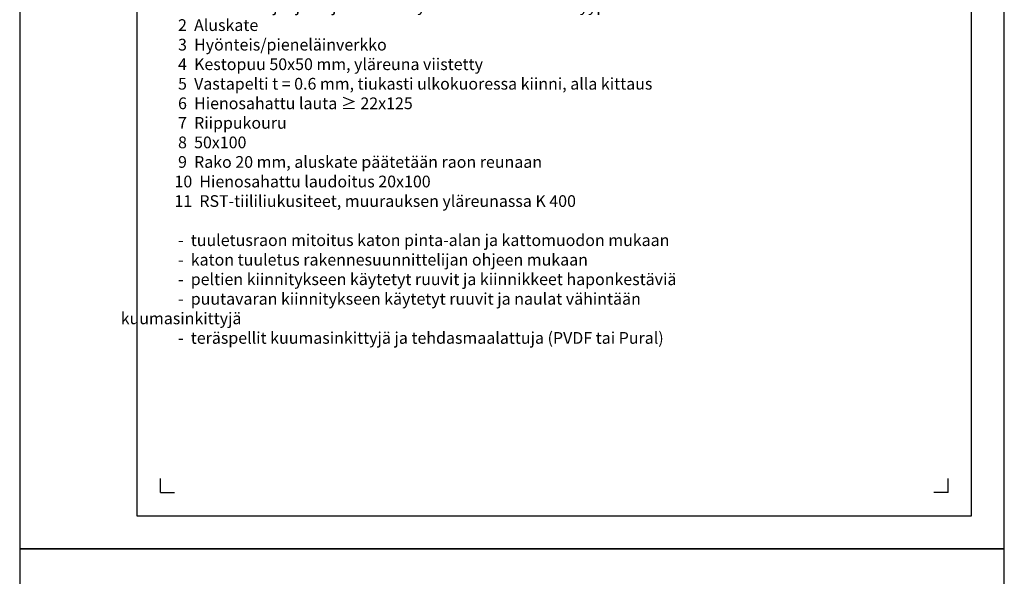
# Model space of a CAD drawing. Extents: x -7830 to 47050, y -32670 to 11880.
# Drawn here: x 16800 to 18900, y -20849 to -19662 of the extents above; entities that cross this region are included whole.
import ezdxf
from ezdxf.enums import TextEntityAlignment as Align

# ---------------------------------------------------------------- set-up
doc = ezdxf.new("R2010")
doc.units = 0
doc.header["$LTSCALE"] = 10
doc.layers.get('Defpoints').update_dxf_attribs({"linetype": 'CONTINUOUS'})
for name, color, linetype in [('A8TXT', 7, 'CONTINUOUS'), ('R0YLEINEN', 7, 'CONTINUOUS'), ('R8DETMIT', 7, 'CONTINUOUS')]:
    doc.layers.add(name, color=color, linetype=linetype)
doc.styles.add('Ramboll_RAK', font='verdana.ttf', dxfattribs={"height": 25})

# ---------------------------------------------------------------- blocks, each defined once
blk = doc.blocks.new('Ramboll_RAK_A4_pohja')
at = {"layer": 'Defpoints'}
for p, q in [((300, 120), (300, 150)), ((1980, 120), (1980, 150)), ((300, 120), (330, 120)), ((1980, 120), (1950, 120))]:
    blk.add_line(p, q, dxfattribs=at)
at = {"layer": 'R0YLEINEN'}
blk.add_line((2100, 0), (2030, 0), dxfattribs=at)
for points in [[(0, 0), (2100, 0), (2100, 2970), (0, 2970)], [(250, 70), (2030, 70), (2030, 2490), (250, 2490)]]:
    blk.add_lwpolyline(points, close=True, dxfattribs=at)
at = {"layer": 'R0YLEINEN', "style": 'Ramboll_RAK'}
for tag, p, height in [('T5', (1160, 2822.5), 35), ('T6', (1160, 2732.5), 25), ('T7', (1405, 2732.5), 25), ('T8', (270, 2632.5), 35), ('T2', (1160, 2642.5), 25), ('T3', (1160, 2602.5), 25), ('T9', (270, 2578.5), 35), ('T4', (1160, 2562.5), 25)]:
    blk.add_attdef(tag, p, '', height=height, dxfattribs=at)
blk.add_attdef('T1', text='', height=70, dxfattribs=at).set_placement((1815, 2810), align=Align.MIDDLE_CENTER)

msp = doc.modelspace()

# ---------------------------------------------------------------- linework, layer by layer
at = {"layer": 'R0YLEINEN'}
msp.add_lwpolyline([(16800, -20790), (18900, -20790), (18900, -17820), (16800, -17820)], close=True, dxfattribs=at)

# ---------------------------------------------------------------- block references
msp.add_blockref('Ramboll_RAK_A4_pohja', (16800, -23760), dxfattribs=at)
at = {"layer": 'R8DETMIT'}
msp.add_blockref('Ramboll_RAK_A4_pohja', (16800, -20790), dxfattribs=at)

# ---------------------------------------------------------------- texts
at = {"layer": 'A8TXT', "insert": (17015.5, -19619.4), "char_height": 25, "width": 1658.181, "attachment_point": 1, "style": 'Ramboll_RAK'}
msp.add_mtext('{\\Fisoct3|c0; }                  \\P                1  Tuulensuoja- ja ohjainkovalevy 3.2 mm ks. rakennetyypit\\P                2  Aluskate\\P                3  Hyönteis/pieneläinverkko\\P                4  Kestopuu 50x50 mm, yläreuna viistetty\\P                5  Vastapelti t = 0.6 mm, tiukasti ulkokuoressa kiinni, alla kittaus\\P                6  Hienosahattu lauta ≥ 22x125\\P                7  Riippukouru\\P                8  50x100\\P                9  Rako 20 mm, aluskate päätetään raon reunaan\\P               10  Hienosahattu laudoitus 20x100\\P               11  RST-tiililiukusiteet, muurauksen yläreunassa K 400\\P\\P                -  tuuletusraon mitoitus katon pinta-alan ja kattomuodon mukaan\\P                -  katon tuuletus rakennesuunnittelijan ohjeen mukaan\\P                -  peltien kiinnitykseen käytetyt ruuvit ja kiinnikkeet haponkestäviä\\P                -  puutavaran kiinnitykseen käytetyt ruuvit ja naulat vähintään ^I^I^I^I^I^I   kuumasinkittyjä\\P                -  teräspellit kuumasinkittyjä ja tehdasmaalattuja (PVDF tai Pural)\\P               ', dxfattribs=at)

doc.saveas('drawing.dxf')
